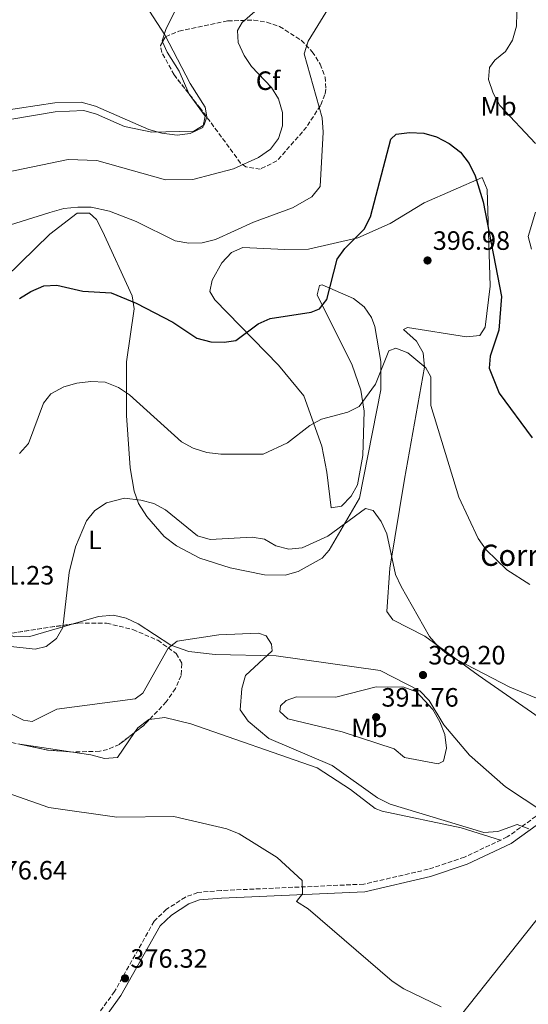
# Model space of a CAD drawing. Units: metres. Extents: x 611635 to 615108, y 4680744 to 4683111.
# Drawn here: x 613699 to 613891, y 4681588 to 4681960 of the extents above; entities that cross this region are included whole.
import ezdxf
from ezdxf.enums import TextEntityAlignment as Align

# ---------------------------------------------------------------- set-up
doc = ezdxf.new("R2010")
doc.units = ezdxf.units.M
doc.header["$MEASUREMENT"] = 0
doc.linetypes.add('DGN Style 3', pattern=[2.435890702152634, 1.739921930109024, -0.6959687720436097])
for name, color, linetype, lineweight in [('Camino', 7, 'DGN Style 3', 0), ('Cota de punto acotado terreno', 7, 'Continuous', 0), ('Curva de nivel directora', 30, 'Continuous', 30), ('Curva de nivel intermedia', 30, 'Continuous', 0), ('Etiqueta de uso rústico', 92, 'Continuous', 0), ('Etiqueta de zona arbolada', 92, 'Continuous', 0), ('Línea de cambio de uso (parcela vista)', 92, 'Continuous', 0), ('Margen derecho', 7, 'Continuous', 0), ('Punto acotado terreno (símbolo)', 7, 'Continuous', 0), ('Texto de Borda', 7, 'Continuous', 0), ('Zona arbolada', 92, 'DGN Style 3', 0)]:
    doc.layers.add(name, color=color, linetype=linetype, lineweight=lineweight)
doc.styles.add('Style-Arial', font='arial.ttf')

# ---------------------------------------------------------------- blocks, each defined once
blk = doc.blocks.new('5PATER')
at = {"layer": 'Punto acotado terreno (símbolo)', "linetype": 'Continuous', "lineweight": 0}
h = blk.add_hatch(color=51, dxfattribs=at)
edge = h.paths.add_edge_path()
edge.add_ellipse((0, 0), major_axis=(-0.1095731443231308, -0.1110710700762829), ratio=0.9994222409660317, start_angle=0, end_angle=360)

msp = doc.modelspace()

# ---------------------------------------------------------------- linework, layer by layer
at = {"layer": 'Camino', "color": 7, "linetype": 'DGN Style 3', "lineweight": 0}
msp.add_polyline3d([(613910.0300000008, 4681670.789999999, 386.2100000000063), (613883.3799999986, 4681651.570000002, 384.5200000000042), (613867.2100000015, 4681643.940000002, 382.8200000000071), (613853.5599999991, 4681639.370000003, 381.3300000000019), (613829.1799999999, 4681633.75, 380.2899999999936), (613775.339999999, 4681631.350000001, 378.2599999999948), (613766.5799999969, 4681630.640000001, 378.2599999999948), (613761.9400000012, 4681628.890000001, 378.2599999999948), (613754.8199999998, 4681624.260000002, 377.6900000000024), (613750.1000000014, 4681619.750000001, 376.7200000000012), (613735.1700000004, 4681593.220000001, 375.9600000000065), (613726.4200000019, 4681581.120000001, 375.800000000003)], dxfattribs=at)
at = {"layer": 'Curva de nivel directora', "color": 30, "linetype": 'Continuous', "lineweight": 30, "flags": 128}
for points, elevation in [([(613699.3499999995, 4681854.840000001), (613703.5699999994, 4681857.600000001), (613708.4199999998, 4681859.66), (613713.4099999988, 4681859.990000002), (613723.2399999991, 4681857.619999999), (613733.8699999995, 4681857), (613743.3800000002, 4681853.12), (613757.1699999992, 4681845.949999999), (613766.2500000006, 4681839.900000001), (613771.5300000003, 4681838.590000001), (613776.5199999991, 4681838.390000002), (613780.9200000003, 4681839.080000001), (613789.329999999, 4681845.29), (613793.8700000007, 4681847.380000002), (613809.3799999985, 4681849.730000001), (613812.5500000002, 4681851.039999999), (613815.3099999984, 4681854.51), (613819.1500000006, 4681869.720000001), (613822.0099999994, 4681873.820000002), (613829.2999999984, 4681881.060000001), (613831.699999999, 4681885.720000003), (613839.3999999992, 4681915.020000001), (613841.4699999989, 4681917.000000001), (613846.5299999993, 4681917.550000001), (613851.9000000005, 4681917.33), (613856.7099999984, 4681915.950000001), (613861.4299999991, 4681913.430000001), (613865.6799999982, 4681910.130000004)], 400), ([(613865.6799999982, 4681910.130000004), (613868.9299999981, 4681905.930000001), (613871.3099999987, 4681901.260000001), (613874.2500000001, 4681891.410000001), (613881.1999999993, 4681855.710000004), (613880.1399999998, 4681842.9), (613876.9199999989, 4681833.140000002), (613876.4800000008, 4681828.650000001), (613880.37, 4681819.100000001), (613892.82, 4681802.28)], 400.0000000000001)]:
    msp.add_lwpolyline(points, dxfattribs=dict(at, elevation=elevation))
at = {"layer": 'Curva de nivel intermedia', "color": 30, "linetype": 'Continuous', "lineweight": 0, "flags": 128}
for points, elevation in [([(613894.0800000007, 4681913.38), (613880.5800000001, 4681927.75), (613878.0600000012, 4681932.449999998), (613876.3400000001, 4681937.599999999), (613876.6999999998, 4681942.179999999), (613878.6600000003, 4681944.880000001), (613882.6600000011, 4681948.2), (613885.3400000011, 4681952.42), (613886.860000001, 4681957.8), (613886.9900000006, 4681962.809999999), (613882.440000002, 4681983.699999999), (613878.0700000002, 4681993.55), (613874.8300000012, 4681998), (613870.8900000006, 4682001.08)], 405.0000000000001), ([(613670.2600000007, 4681897.529999998), (613717.6199999999, 4681907.439999999), (613728.4200000003, 4681907.01), (613754.3799999995, 4681899.699999998), (613764.6600000013, 4681899.859999999), (613780.0799999996, 4681903.859999998), (613789.4500000018, 4681908.159999999), (613794.0499999997, 4681911.289999999), (613797.0900000016, 4681915.279999998), (613798.5600000002, 4681920.059999999), (613798.54, 4681925.100000001), (613797.0800000004, 4681930.279999998), (613794.4500000018, 4681934.529999999), (613786.8700000001, 4681942.480000001), (613784.1000000008, 4681946.630000001), (613781.7600000005, 4681951.630000001), (613781.5999999996, 4681956.079999999), (613783.3000000005, 4681959.119999999), (613794.7800000005, 4681969.15)], 410.0000000000001), ([(613816.4999999999, 4681965.509999999), (613808.2300000017, 4681952.099999998), (613806.7300000021, 4681947.310000001), (613813.5400000003, 4681923.079999999), (613813.9000000001, 4681917.660000001), (613812.7400000001, 4681897.2), (613809.6500000011, 4681893.279999999), (613802.3200000019, 4681889.189999999), (613787.5600000008, 4681883.730000001), (613773.2100000009, 4681877.230000001), (613768.2100000009, 4681875.9), (613763.2100000008, 4681875.789999999), (613757.9800000006, 4681876.660000001), (613743.2999999998, 4681883.920000001), (613733.2400000015, 4681887.929999998), (613726.3300000003, 4681889.380000001), (613721.3300000002, 4681889.449999998), (613716.0000000015, 4681888.869999999), (613710.7100000009, 4681887.359999998), (613680.5800000007, 4681877.92)], 405.0000000000001), ([(613629.5500000014, 4681913.4), (613631.1400000006, 4681908.389999999), (613634.2100000017, 4681904.849999999), (613638.5400000013, 4681902.359999998), (613643.7300000014, 4681901.369999998), (613649.0100000009, 4681902.039999999), (613653.7000000003, 4681903.769999999), (613658.5300000005, 4681906.569999999), (613666.8099999996, 4681913.640000001), (613671.4299999997, 4681915.380000001), (613681.9300000007, 4681917.300000001), (613696.360000001, 4681922.609999999), (613712.7000000002, 4681925.350000001), (613723.5200000008, 4681925.84), (613728.3399999997, 4681924.529999999), (613738.9099999999, 4681919.810000001), (613749.2699999999, 4681917.689999999), (613765.0300000003, 4681918.119999999), (613768.9800000021, 4681920.529999998), (613769.9600000011, 4681923.460000001), (613769.3100000005, 4681927.140000001), (613763.6800000002, 4681936.099999999), (613754.1300000015, 4681954.449999999), (613748.3600000002, 4681963.350000001)], 415), ([(613892.5000000005, 4681873.470000001), (613891.2199999996, 4681878.33), (613893.98, 4681887.449999998)], 405.0000000000001), ([(613891.8299999998, 4681746.970000001), (613883.1600000019, 4681752.420000001), (613875.35, 4681760.029999999), (613872.3600000015, 4681764.220000001), (613865.0400000013, 4681779.890000001), (613854.4800000021, 4681814.470000002), (613854.5, 4681825.369999998), (613852.6700000018, 4681828.75), (613845.860000001, 4681834.409999999), (613841.3100000003, 4681836.13), (613838.6700000005, 4681835.199999998), (613833.6200000012, 4681822.609999999), (613827.47, 4681814.100000001), (613823.240000001, 4681812.029999998), (613813.29, 4681809.300000002), (613808.8900000012, 4681806.930000001), (613800.4000000019, 4681800.41), (613791.2199999999, 4681796.17), (613775.2899999997, 4681796.109999999), (613769.9400000009, 4681796.810000001), (613764.8, 4681798.369999999), (613760.4300000002, 4681800.819999998), (613740.8099999998, 4681818.529999998), (613736.6600000013, 4681821.3), (613731.6200000009, 4681823.31), (613726.2200000008, 4681823.59), (613720.8899999999, 4681822.970000001), (613716.0000000015, 4681821.559999999), (613711.1600000003, 4681818.91), (613708.3300000003, 4681815.37), (613702.6300000006, 4681800.170000001), (613699.3499999995, 4681796.399999999)], 395.0000000000001), ([(613908.7600000014, 4681698.13), (613884.2800000015, 4681708.09), (613861.3300000008, 4681720.149999999), (613857.2699999994, 4681723.449999998), (613853.9800000016, 4681727.220000001), (613843.3600000021, 4681746.140000001), (613841.240000001, 4681750.679999999), (613837.9599999997, 4681766.039999999), (613835.8300000018, 4681770.669999998), (613832.7100000015, 4681774.789999999), (613829.9100000008, 4681775.640000001), (613815.6100000001, 4681765.21), (613805.9600000009, 4681760.769999999), (613800.980000001, 4681760.21), (613796.0800000014, 4681761.509999999), (613791.7500000017, 4681764.019999999), (613787.1200000005, 4681764.779999998), (613771.2599999997, 4681763.939999999), (613766.4299999995, 4681765.26), (613754.4100000008, 4681775.05), (613750.0400000011, 4681777.479999999), (613745.1399999993, 4681778.810000001), (613738.8700000019, 4681779.509999999), (613732.0700000002, 4681777.73), (613727.7100000016, 4681774.859999999), (613724.5600000002, 4681770.930000001), (613720.4500000017, 4681761.180000001), (613718.0100000009, 4681751.380000001), (613715.6000000014, 4681730.699999999), (613713.2200000009, 4681726.57), (613709.4200000011, 4681723.439999999), (613705.2700000004, 4681722.480000001), (613694.9300000004, 4681723.619999998)], 390), ([(613891.5300000003, 4681654.609999998), (613887.1200000002, 4681656.34), (613879.7900000011, 4681653.619999999), (613874.4800000003, 4681653.21), (613839.1500000011, 4681663.930000001), (613834.4300000004, 4681666.319999999), (613817.2700000008, 4681678.609999998), (613793.4000000014, 4681688.749999999), (613785.5500000014, 4681695.27), (613782.5700000019, 4681699.59), (613783.2500000015, 4681707.609999999), (613784.6300000005, 4681712.509999999), (613794.6399999997, 4681721.859999998), (613794.4299999995, 4681724.42), (613792.3399999996, 4681727.539999999), (613789.4800000008, 4681728.52), (613774.4600000004, 4681727.9), (613758.7699999994, 4681725.509999999), (613755.4400000012, 4681722.9), (613745.7800000008, 4681705.899999999), (613742.9100000008, 4681703.79), (613713.44, 4681699.849999999), (613704.0299999999, 4681695.2), (613700.8300000014, 4681695.73), (613695.9699999999, 4681698.060000001)], 385), ([(613857.2900000018, 4681679.24), (613844.6400000006, 4681681.539999999), (613840.6500000008, 4681684.9), (613821.0100000004, 4681691.230000001), (613800.5600000008, 4681696.239999999), (613797.540000001, 4681698.930000001), (613797.8499999995, 4681701.08), (613799.9200000013, 4681703.07), (613803.8100000005, 4681704.489999999), (613818.6299999999, 4681704.409999998), (613833.8800000005, 4681708.220000001), (613844.3099999998, 4681708.079999999), (613849.1400000001, 4681706.389999999), (613855.2199999997, 4681699.65), (613857.8600000017, 4681695.109999998), (613859.8200000019, 4681690.249999999), (613860.4299999999, 4681685.060000001), (613859.2699999999, 4681680.239999999), (613857.2900000018, 4681679.24)], 390), ([(613858.3600000002, 4681587.399999999), (613844.3700000001, 4681594.21), (613839.9800000003, 4681597.130000001), (613808.1700000014, 4681624.420000001), (613803.7900000005, 4681627.239999999), (613806.1399999997, 4681630.130000002), (613805.9200000007, 4681635.179999999), (613796.4700000002, 4681643.810000001), (613782.2099999997, 4681652.779999998), (613777.5899999996, 4681654.699999998), (613757.4999999999, 4681659.34), (613736.0500000011, 4681659.019999999), (613710.3900000012, 4681662.720000001), (613680.8900000014, 4681672.98)], 380.0000000000001)]:
    msp.add_lwpolyline(points, dxfattribs=dict(at, elevation=elevation))
at = {"layer": 'Línea de cambio de uso (parcela vista)', "color": 92, "linetype": 'Continuous', "lineweight": 0, "extrusion": (-0.01341761847885328, 0.002011977528574773, 0.9999079554942947), "elevation": 1565.141328276188, "flags": 128}
msp.add_lwpolyline([(613668.3899900784, 4681690.064946511), (613649.2271874659, 4681692.938152327)], dxfattribs=at)
at = {"layer": 'Línea de cambio de uso (parcela vista)', "color": 92, "linetype": 'Continuous', "lineweight": 0, "extrusion": (-0.04085037405280706, -0.05150459594841889, 0.9978369223154333), "elevation": -265820.5344564861, "flags": 128}
msp.add_lwpolyline([(-2428240.994097248, 4040629.246143501), (-2428240.994097248, 4040743.943991566)], dxfattribs=at)
at = {"layer": 'Línea de cambio de uso (parcela vista)', "color": 92, "linetype": 'Continuous', "lineweight": 0}
for points in [[(613910.3799999999, 4681988.07, 411.1499999999942), (613884.5599999996, 4682018.060000001, 410.1300000000047), (613877.2000000002, 4682020.949999999, 410.1300000000047), (613860.2400000002, 4682030.680000001, 410.4600000000065), (613839.0800000001, 4682043.32, 406.1699999999983), (613815.9000000004, 4682054.57, 406.0399999999936), (613812, 4682055.92, 406.1199999999953), (613808.0999999996, 4682056.01, 406.2799999999988), (613803.4199999999, 4682054.82, 407.4900000000052), (613801.0199999996, 4682053.430000001, 408.25), (613798.2000000002, 4682049.59, 409.5599999999977), (613796.0899999999, 4682041.83, 410.6999999999971), (613794.3899999997, 4682035.619999999, 410.5399999999936), (613789.1200000001, 4682026.76, 411.0299999999988), (613780.1699999999, 4682009.779999999, 413.0800000000018), (613769.9299999997, 4681987.359999999, 414.0599999999977), (613754.5899999999, 4681956.869999999, 414.3399999999965), (613753.1699999999, 4681952.210000001, 414.5500000000029), (613753.3219, 4681951.8564, 414.5834999999934)], [(613753.3219, 4681951.8564, 414.5834999999934), (613755.0300000003, 4681947.880000001, 414.9600000000065), (613759.5599999996, 4681940.75, 415.1999999999971), (613763.1876999997, 4681932.2722, 415.366200000004)], [(613763.1876999997, 4681932.2722, 415.366200000004), (613763.2699999996, 4681932.08, 415.3699999999953), (613769.3399999999, 4681923.76, 415.0399999999936), (613768.4600000001, 4681919.480000001, 415.0399999999936), (613763.7300000006, 4681917.24, 414.7100000000065), (613758.7599999999, 4681916.539999999, 414.929999999993), (613752.9500000002, 4681917.34, 414.9600000000065), (613748.1500000004, 4681918.75, 415.0399999999936), (613728.0199999996, 4681927.560000001, 416.179999999993), (613722.6200000001, 4681929.060000001, 416.429999999993), (613712.6100000005, 4681928.84, 416.4900000000052), (613692.5800000001, 4681925.710000001, 416.9600000000065), (613684.4900000002, 4681926.980000001, 416.9499999999971), (613681.5179000003, 4681928.274599999, 416.9955999999947)], [(613688.3499999996, 4681857.439999999, 400.2799999999988), (613710.7800000003, 4681879.15, 402.6000000000058), (613721, 4681887.180000001, 404.0500000000029), (613725.6799999997, 4681887.08, 404.0500000000029), (613728.3600000005, 4681884.680000001, 403.8800000000047), (613730.6600000003, 4681880.27, 403.3099999999977), (613741.79, 4681855.9, 400.3600000000006), (613742.5099999999, 4681850.99, 399.5200000000041), (613739.6900000004, 4681830.960000001, 396.5200000000041), (613739.6399999997, 4681810.67, 393.570000000007), (613741.0700000003, 4681790.91, 391.0599999999977), (613742.54, 4681782.119999999, 389.9700000000012), (613744.2400000002, 4681777.51, 389.2100000000065), (613747.4100000003, 4681772.640000001, 388.4199999999983), (613753.9299999997, 4681765.060000001, 387.8500000000058), (613758.4800000006, 4681761.470000001, 387.679999999993), (613767.3799999999, 4681756.810000001, 387.3600000000006), (613778.7999999998, 4681753.16, 387.1000000000058), (613791.8099999996, 4681750.609999999, 387.0299999999988), (613799.6100000005, 4681750.439999999, 387.1100000000006), (613804.4299999997, 4681751.76, 387.179999999993), (613813.5, 4681756.869999999, 387.9700000000012), (613816.2100000001, 4681759.84, 388.3399999999965), (613827.5599999996, 4681779.5, 390.2200000000012), (613835.6600000003, 4681820.470000001, 392.9499999999971), (613835.6900000004, 4681831.07, 394.1300000000047), (613833.3300000001, 4681844.27, 396.2799999999988), (613832.1600000003, 4681847.699999999, 396.929999999993), (613829.3700000001, 4681851.74, 398), (613825.29, 4681854.869999999, 399.1399999999995), (613813.5199999996, 4681860.09, 400.8800000000047), (613812.5199999996, 4681859.83, 400.9400000000023), (613811.6600000003, 4681856.34, 400.8600000000006), (613824.8799999999, 4681829.699999999, 396.9900000000052), (613828.0599999996, 4681820.310000001, 395.679999999993), (613829.4199999999, 4681812.380000001, 394.6699999999983), (613828.8700000001, 4681795.59, 392.820000000007), (613826.8899999997, 4681784.58, 392.0200000000041), (613824.4800000006, 4681780.24, 391.8099999999977), (613820.8600000005, 4681776.52, 391.6100000000006), (613816.9500000002, 4681775.82, 391.4499999999971), (613815.3300000001, 4681789.369999999, 392.0299999999988), (613813.3399999999, 4681799.09, 393.4199999999983), (613806.54, 4681818.199999999, 395.6999999999971), (613797.0700000003, 4681829.699999999, 397.2700000000041), (613772.9800000006, 4681854.439999999, 401.1000000000058), (613771.0999999996, 4681857.600000001, 401.2599999999948), (613771.9699999997, 4681861.880000001, 402.3300000000018), (613775.6299999999, 4681868.430000001, 403.3899999999995), (613779.2999999998, 4681872.32, 403.6399999999995), (613783.5499999998, 4681874.119999999, 403.7200000000012), (613799.3799999999, 4681873.439999999, 403.1399999999995), (613808.3799999999, 4681873.52, 402.0599999999977), (613827.0199999996, 4681877.76, 399.2200000000012), (613839.2300000006, 4681883.199999999, 397.7799999999988), (613852.0300000003, 4681891.01, 397.4100000000035), (613873.8899999997, 4681900.65, 399.5500000000029), (613875.7199999997, 4681896, 399.7899999999936), (613876.9100000003, 4681859.609999999, 399.0500000000029), (613875.0099999999, 4681844.039999999, 398.5599999999977), (613872.9900000002, 4681840.960000001, 397.9900000000052), (613868.0300000003, 4681840.41, 397.320000000007), (613845.7400000002, 4681843.890000001, 396.0299999999988), (613844.1600000003, 4681843.140000001, 395.4499999999971), (613849.1399999997, 4681838.74, 395.2899999999936), (613851.6699999999, 4681834.42, 394.9900000000052), (613852.1699999999, 4681829, 394.7100000000065), (613844.54, 4681786.680000001, 392.3600000000006), (613839.0899999999, 4681753.100000001, 389.7299999999959)], [(613839.0899999999, 4681753.100000001, 389.7299999999959), (613837.9600000001, 4681736.730000001, 388.8300000000018), (613840.2300000006, 4681733.560000001, 388.8300000000018), (613852.2000000002, 4681727.439999999, 389.7299999999959), (613872.3899999997, 4681712.710000001, 389.8899999999995), (613895.3600000005, 4681696.66, 388.8699999999953), (613905.6399999997, 4681689.99, 388.3399999999965), (613914.7300000006, 4681685.869999999, 387.6399999999995), (613922.9800000006, 4681681.390000001, 387.7799999999988)], [(613719.5915000001, 4681732.078199999, 389.3013999999966), (613729.1200000001, 4681734.850000001, 388.5), (613734.7400000002, 4681735.33, 387.8000000000029), (613739.5, 4681734.16, 387.070000000007), (613744.1100000005, 4681732.029999999, 386.3500000000058), (613756.4199999999, 4681723.960000001, 384.4600000000065), (613763.2000000002, 4681721.66, 384.070000000007), (613773.1299999999, 4681720.470000001, 384.3000000000029), (613796.1399999997, 4681719.970000001, 385.6100000000006), (613835.4400000004, 4681714.439999999, 388.2299999999959), (613850.4299999997, 4681706.730000001, 389.2299999999959), (613853.9299999997, 4681703.109999999, 389.2100000000065), (613859.4100000003, 4681693.9, 389.2100000000065), (613869.0999999996, 4681682.49, 388.1499999999942), (613882.6500000004, 4681670.51, 386.75), (613896.7400000002, 4681661.210000001, 385.3600000000006)], [(613693.8592999997, 4681728.744100001, 390.6445999999996), (613697.2300000006, 4681727.180000001, 390.6100000000006), (613703.2000000002, 4681727.310000001, 390.679999999993), (613719.5915000001, 4681732.078199999, 389.3013999999966)], [(613748.2710999995, 4681695.904999999, 381.4700000000012), (613748.1600000003, 4681695.890000001, 381.4700000000012), (613743.9000000004, 4681692.730000001, 381.4700000000012), (613742.7511, 4681691.0415, 381.2957000000025)], [(613880.8300000001, 4681650.369999999, 384.25), (613865.9500000002, 4681655.08, 384), (613836.1900000004, 4681661.310000001, 383.1999999999971), (613833.4699999997, 4681662.32, 383.1000000000058), (613824.2599999999, 4681669.539999999, 382.9400000000023), (613811.5999999996, 4681677.66, 383.1100000000006), (613763.9100000003, 4681694.27, 381.4700000000012), (613754.1799999997, 4681696.699999999, 381.4700000000012), (613748.2710999995, 4681695.904999999, 381.4700000000012)], [(613742.7511, 4681691.0415, 381.2957000000025), (613736.3200000003, 4681681.59, 380.320000000007), (613731.4100000003, 4681681.26, 380.3800000000047), (613726.1900000004, 4681682.59, 380.4799999999959), (613718.5335999997, 4681683.738100001, 380.375)]]:
    msp.add_polyline3d(points, dxfattribs=at)
at = {"layer": 'Margen derecho', "color": 7, "linetype": 'Continuous', "lineweight": 0}
msp.add_polyline3d([(613911.780000001, 4681668.510000002, 386.2100000000063), (613884.8500000016, 4681649.080000004, 384.5200000000042), (613868.2899999989, 4681641.260000003, 382.8200000000071), (613854.3399999992, 4681636.600000002, 381.3300000000019), (613829.5699999988, 4681630.890000002, 380.2899999999936), (613775.5199999999, 4681628.469999999, 378.2599999999948), (613767.2099999995, 4681627.800000003, 378.2599999999948), (613763.2399999977, 4681626.31, 378.2599999999948), (613756.6200000015, 4681621.989999998, 377.6900000000024), (613752.3999999971, 4681617.970000001, 376.7200000000012), (613737.589999999, 4681591.670000004, 375.9600000000065), (613728.6599999993, 4681579.310000001, 375.800000000003)], dxfattribs=at)
at = {"layer": 'Zona arbolada', "color": 92, "linetype": 'DGN Style 3', "lineweight": 0, "extrusion": (0.06114280747177871, 0.2710764967018572, 0.9606139130942862), "elevation": 1307005.864798811, "flags": 128}
msp.add_lwpolyline([(431456.9272428874, -4516722.808521631), (431454.3985443104, -4516723.205806126), (431432.5592427906, -4516732.088209377)], dxfattribs=at)
at = {"layer": 'Zona arbolada', "color": 92, "linetype": 'DGN Style 3', "lineweight": 0, "extrusion": (0.0675964965200868, -0.1858614130848965, 0.9802480547209953), "elevation": -828284.2678292611, "flags": 128}
msp.add_lwpolyline([(2176943.309305535, 4107289.450884623), (2176940.568278709, 4107288.063428135), (2176936.459444169, 4107286.712882842)], dxfattribs=at)
at = {"layer": 'Zona arbolada', "color": 92, "linetype": 'DGN Style 3', "lineweight": 0, "extrusion": (-0.03093393466524589, -0.03713412467167868, 0.9988313914124819), "elevation": -192454.4189450976, "flags": 128}
msp.add_lwpolyline([(-2524960.942444349, 3985266.207291697), (-2524967.971420858, 3985261.181495222), (-2524977.503495737, 3985256.139146103)], dxfattribs=at)
at = {"layer": 'Zona arbolada', "color": 92, "linetype": 'DGN Style 3', "lineweight": 0}
msp.add_polyline3d([(613796.4500000002, 4681906.850000001, 409.7599999999948), (613790.1699999999, 4681903.779999999, 410.0399999999936), (613784.7199999997, 4681904.560000001, 410.429999999993), (613782.75, 4681906.050000001, 410.8000000000029), (613767.5800000001, 4681926.67, 416.3600000000006), (613757.6699999999, 4681939.310000001, 416.8999999999942), (613753, 4681947.83, 416.1100000000006), (613752.4800000006, 4681950.42, 415.7100000000065), (613754.4199999999, 4681953.730000001, 414.9700000000012), (613759.4500000002, 4681955.859999999, 414.1499999999942), (613777.8799999999, 4681959.730000001, 410.679999999993), (613787.6799999997, 4681960.029999999, 408.3600000000006), (613792.5700000003, 4681959.230000001, 407.1900000000023), (613797.4100000003, 4681957.609999999, 406.0500000000029), (613805.6100000005, 4681952.390000001, 404.25), (613809.7400000002, 4681948.08, 403.5599999999977), (613812.7999999998, 4681943.350000001, 403.3500000000058), (613814.5899999999, 4681938.529999999, 403.5099999999948), (613814.9299999997, 4681933.91, 403.9600000000065), (613814.5300000003, 4681931.9, 404.25), (613812.8600000005, 4681927.789999999, 405.6699999999983), (613807.6500000004, 4681919.65, 409.5299999999988)], close=True, dxfattribs=at)
for points in [[(613753.3219, 4681951.8564, 415.3889000000054), (613754.4199999999, 4681953.730000001, 414.9700000000012), (613759.4500000002, 4681955.859999999, 414.1499999999942), (613777.8799999999, 4681959.730000001, 410.679999999993), (613787.6799999997, 4681960.029999999, 408.3600000000006), (613792.5700000003, 4681959.230000001, 407.1900000000023), (613797.4100000003, 4681957.609999999, 406.0500000000029), (613805.6100000005, 4681952.390000001, 404.25), (613809.7400000002, 4681948.08, 403.5599999999977), (613812.7999999998, 4681943.350000001, 403.3500000000058), (613814.5899999999, 4681938.529999999, 403.5099999999948), (613814.9299999997, 4681933.91, 403.9600000000065), (613814.5300000003, 4681931.9, 404.25), (613812.8600000005, 4681927.789999999, 405.6699999999983), (613807.6500000004, 4681919.65, 409.5299999999988), (613796.4500000002, 4681906.850000001, 409.7599999999948), (613790.1699999999, 4681903.779999999, 410.0399999999936), (613784.7199999997, 4681904.560000001, 410.429999999993), (613782.75, 4681906.050000001, 410.8000000000029), (613767.5800000001, 4681926.67, 416.3600000000006), (613763.1876999997, 4681932.2722, 416.5993000000017)], [(613763.1876999997, 4681932.2722, 416.5993000000017), (613757.6699999999, 4681939.310000001, 416.8999999999942), (613753, 4681947.83, 416.1100000000006), (613752.4800000006, 4681950.42, 415.7100000000065), (613753.3219, 4681951.8564, 415.3889000000054)], [(613696.4100000003, 4681728.560000001, 391.5899999999965), (613721.5800000001, 4681732.380000001, 388.9100000000035), (613732.1600000003, 4681732.300000001, 387.8800000000047), (613742.0899999999, 4681729.890000001, 387.1999999999971), (613751.4500000002, 4681725.850000001, 386.5500000000029), (613758.4500000002, 4681720.800000001, 385.9199999999983), (613760.5800000001, 4681717.02, 385.4400000000023), (613760.2999999998, 4681712.529999999, 384.8399999999965), (613758.1500000004, 4681707.630000001, 384.179999999993), (613754.7000000002, 4681702.65, 383.5099999999948), (613746.1600000003, 4681693.689999999, 382.3999999999942), (613736.9699999997, 4681686.550000001, 381.679999999993), (613732.5599999996, 4681684.560000001, 381.4499999999971), (613729.5499999998, 4681683.960000001, 381.3399999999965), (613719.8499999996, 4681683.640000001, 381.0200000000041), (613709.9199999999, 4681684.380000001, 380.7400000000052), (613684.8200000003, 4681689.689999999, 380.1600000000035)], [(613719.5915000001, 4681732.078199999, 389.1217000000034), (613721.5800000001, 4681732.380000001, 388.9100000000035), (613732.1600000003, 4681732.300000001, 387.8800000000047), (613742.0899999999, 4681729.890000001, 387.1999999999971), (613751.4500000002, 4681725.850000001, 386.5500000000029), (613758.4500000002, 4681720.800000001, 385.9199999999983), (613760.5800000001, 4681717.02, 385.4400000000023), (613760.2999999998, 4681712.529999999, 384.8399999999965), (613758.1500000004, 4681707.630000001, 384.179999999993), (613754.7000000002, 4681702.65, 383.5099999999948), (613748.2710999995, 4681695.904999999, 382.6744000000036)], [(613742.7511, 4681691.0415, 382.1328999999969), (613736.9699999997, 4681686.550000001, 381.679999999993), (613732.5599999996, 4681684.560000001, 381.4499999999971), (613729.5499999998, 4681683.960000001, 381.3399999999965), (613719.8499999996, 4681683.640000001, 381.0200000000041), (613718.5335999997, 4681683.738100001, 380.9829000000027)]]:
    msp.add_polyline3d(points, dxfattribs=at)

# ---------------------------------------------------------------- block references
at = {"layer": 'Punto acotado terreno (símbolo)', "color": 7, "linetype": 'Continuous', "lineweight": 0, "xscale": 10, "yscale": 10, "zscale": 10}
for p in [(613853.2799999996, 4681869.270000001, 396.9799999999959), (613851.5599999985, 4681712.719999999, 389.1999999999975), (613833.8899999994, 4681696.789999999, 391.7599999999948), (613739.1000000021, 4681598.190000003, 376.3200000000075)]:
    msp.add_blockref('5PATER', p, dxfattribs=at)

# ---------------------------------------------------------------- texts
at = {"layer": 'Cota de punto acotado terreno', "color": 7, "linetype": 'Continuous', "lineweight": 0, "style": 'Style-Arial'}
for s, p in [('396.98', (613855.2600000027, 4681873.27, 396.9799999999959)), ('391.23', (613683.2800000012, 4681746.899999999, 391.2299999999959)), ('389.20', (613853.5399999993, 4681716.720000001, 389.1999999999971)), ('391.76', (613835.8700000002, 4681700.789999999, 391.7599999999948)), ('376.64', (613688.050000001, 4681635.510000001, 376.6399999999995)), ('376.32', (613741.1499999978, 4681602.190000001, 376.320000000007))]:
    msp.add_text(s, height=7.000000000000002, dxfattribs=at).set_placement(p)
at = {"layer": 'Etiqueta de uso rústico', "color": 92, "linetype": 'Continuous', "lineweight": 0, "style": 'Style-Arial'}
for s, p in [('Mb', (613880.0802462411, 4681927.470009997, 404.6100000000006)), ('L', (613727.7514203789, 4681763.750009999, 389.6399999999995)), ('Mb', (613831.3002462428, 4681692.79001, 390.8000000000029))]:
    msp.add_text(s, height=7.000000000000002, dxfattribs=at).set_placement(p, align=Align.MIDDLE_CENTER)
at = {"layer": 'Etiqueta de zona arbolada', "color": 92, "linetype": 'Continuous', "lineweight": 0, "style": 'Style-Arial'}
msp.add_text('Cf', height=7.000000000000002, dxfattribs=at).set_placement((613793.0894962412, 4681937.150009998, 410.1600000000035), align=Align.MIDDLE_CENTER)
at = {"layer": 'Texto de Borda', "color": 7, "linetype": 'Continuous', "lineweight": 0, "style": 'Style-Arial'}
msp.add_text('Corral de Elorz', height=8, dxfattribs=at).set_placement((613873.1200000017, 4681753.949999998, 394.2299999999959))

doc.saveas('drawing.dxf')
